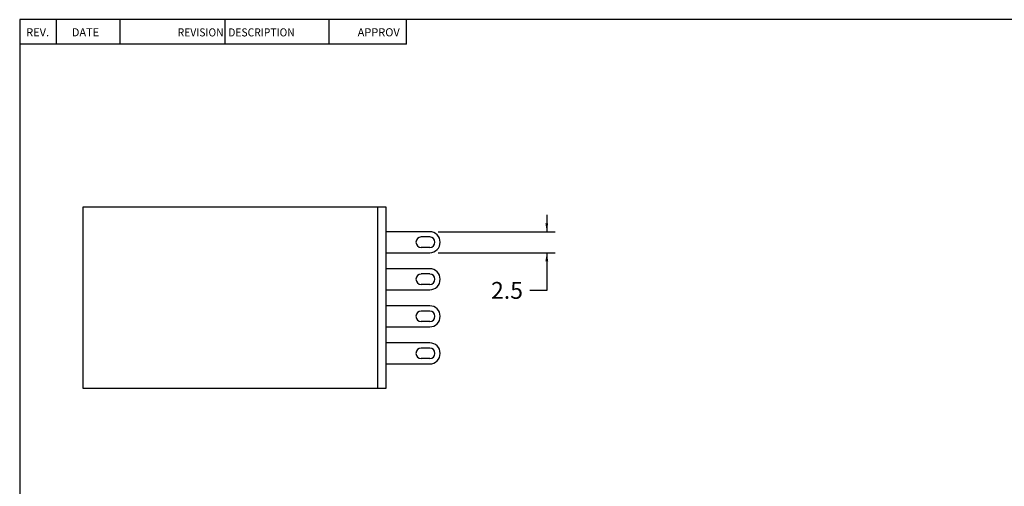
# Model space of a CAD drawing. Units: millimetres. Extents: x 878 to 1084, y 1035 to 1178.
# Drawn here: x 878 to 995, y 1123 to 1178 of the extents above; entities that cross this region are included whole.
import ezdxf
from ezdxf.enums import TextEntityAlignment as Align

# ---------------------------------------------------------------- set-up
doc = ezdxf.new("R2010")
doc.units = ezdxf.units.MM
doc.layers.add('SHEET', color=7, linetype='Continuous')
doc.styles.add('SEACAD_Arial', font='arial.ttf', dxfattribs={"width": 0.8})
doc.dimstyles.get("Standard").update_dxf_attribs({"dimtxt": 0.18, "dimasz": 0.18, "dimexe": 0.18, "dimexo": 0.0625, "dimgap": 0.09, "dimtad": 0, "dimtih": 1, "dimtoh": 1, "dimdec": 4, "dimzin": 0, "dimdsep": 46, "dimtxsty": 'Standard', "dimcen": 0.09, "dimadec": 0, "dimazin": 0, "dimtfac": 1, "dimtdec": 4, "dimtofl": 0, "dimtmove": 0, "dimatfit": 3, "dimfxl": 1, "dimtolj": 1, "dimtzin": 0, "dimarcsym": 0})

# ---------------------------------------------------------------- blocks, each defined once
blk = doc.blocks.new('DMBLK55')
at = {"linetype": 'Continuous'}
for points in [[(940.6, 1154.16), (940.27, 1154.16), (940.44, 1153.16)], [(940.6, 1149.66), (940.44, 1150.66), (940.27, 1149.66)]]:
    blk.add_hatch(color=7, dxfattribs=at).paths.add_polyline_path(points)
at = {"color": 7, "linetype": 'Continuous'}
for p, q in [((940.44, 1155.16), (940.44, 1153.16)), ((927.54, 1153.16), (941.44, 1153.16)), ((927.54, 1150.66), (941.44, 1150.66)), ((940.44, 1150.66), (940.44, 1146.19)), ((940.44, 1146.19), (938.44, 1146.19))]:
    blk.add_line(p, q, dxfattribs=at)
at = {"color": 7, "linetype": 'Continuous', "style": 'SEACAD_Arial'}
blk.add_text('2.5', height=2, dxfattribs=at).set_placement((933.82, 1147.19), align=Align.TOP_LEFT)

msp = doc.modelspace()

# ---------------------------------------------------------------- linework, layer by layer
at = {"color": 7, "linetype": 'Continuous'}
for p, q in [((882.26, 1175.42), (882.26, 1178.34)), ((889.81, 1175.42), (889.81, 1178.34)), ((902.27, 1175.42), (902.27, 1178.34)), ((914.6, 1175.42), (914.6, 1178.34)), ((923.78, 1175.42), (923.78, 1178.34)), ((923.78, 1175.42), (877.89, 1175.42)), ((921.39, 1156.06), (885.39, 1156.06)), ((885.39, 1156.06), (885.39, 1134.56)), ((920.39, 1134.56), (920.39, 1156.06)), ((921.39, 1134.56), (921.39, 1156.06)), ((926.54, 1153.16), (921.39, 1153.16)), ((926.54, 1152.54), (925.54, 1152.54)), ((926.54, 1151.29), (925.54, 1151.29)), ((921.39, 1150.66), (926.54, 1150.66)), ((926.54, 1148.76), (921.39, 1148.76)), ((926.54, 1148.14), (925.54, 1148.14)), ((921.39, 1146.26), (926.54, 1146.26)), ((926.54, 1146.89), (925.54, 1146.89)), ((926.54, 1144.36), (921.39, 1144.36)), ((926.54, 1143.74), (925.54, 1143.74)), ((921.39, 1141.86), (926.54, 1141.86)), ((926.54, 1142.49), (925.54, 1142.49)), ((926.54, 1139.96), (921.39, 1139.96)), ((926.54, 1139.34), (925.54, 1139.34)), ((926.54, 1138.09), (925.54, 1138.09)), ((921.39, 1137.46), (926.54, 1137.46)), ((885.39, 1134.56), (921.39, 1134.56))]:
    msp.add_line(p, q, dxfattribs=at)
for centre, radius, start, end in [((926.54, 1151.91), 1.25, 270, 90), ((925.54, 1151.91), 0.625, 90, 270), ((926.54, 1151.91), 0.625, 270, 90), ((926.54, 1147.51), 1.25, 270, 90), ((925.54, 1147.51), 0.625, 90, 270), ((926.54, 1147.51), 0.625, 270, 90), ((926.54, 1143.11), 1.25, 270, 90), ((925.54, 1143.11), 0.625, 90, 270), ((926.54, 1143.11), 0.625, 270, 90), ((925.54, 1138.71), 0.625, 90, 270), ((926.54, 1138.71), 1.25, 270, 90), ((926.54, 1138.71), 0.625, 270, 90)]:
    msp.add_arc(centre, radius, start, end, dxfattribs=at)
at = {"layer": 'SHEET', "color": 7, "linetype": 'Continuous'}
for p, q in [((1007.48, 1178.34), (877.89, 1178.34)), ((877.89, 1178.34), (877.89, 1142.79)), ((877.89, 1142.79), (877.89, 1035.12))]:
    msp.add_line(p, q, dxfattribs=at)

# ---------------------------------------------------------------- texts
at = {"layer": 'SHEET', "char_height": 0.9566, "attachment_point": 8}
for s, insert, width in [('{\\fromans|b0||i0||c0|p34;\\C7;\\H0.9565948972;\\W1.;REV.}', (880.02, 1176.36), 2.9785), ('{\\fromans|b0||i0||c0|p34;\\C7;\\H0.9565948972;\\W1.;DATE}', (885.7, 1176.36), 3.2176), ('{\\fromans|b0||i0||c0|p34;\\C7;\\H0.9565948972;\\W0.94;REVISION  DESCRIPTION}', (903.58, 1176.35), 16.7404), ('{\\fromans|b0||i0||c0|p34;\\C7;\\H0.9565948972;\\W1.;APPROV}', (920.49, 1176.36), 5.2613)]:
    msp.add_mtext(s, dxfattribs=dict(at, insert=insert, width=width))

# ---------------------------------------------------------------- dimensions: what is measured, and where the dimension line sits
at = {"color": 7, "linetype": 'Continuous'}
dim = msp.add_linear_dim(base=(940.44, 1153.16), p1=(926.54, 1153.16), p2=(926.54, 1150.66), angle=270, text='\\A1;<>', dimstyle='Standard', override={"dimtxt": 2, "dimasz": 1, "dimexe": 1, "dimexo": 1, "dimgap": 0.5, "dimdec": 1, "dimsah": 1, "dimcen": 1, "dimtmove": 1}, dxfattribs=at)
dim.commit()
dim.dimension.update_dxf_attribs({"geometry": 'DMBLK55', "text_midpoint": (938.44, 1146.19), "dimtype": 161})

doc.saveas('drawing.dxf')
